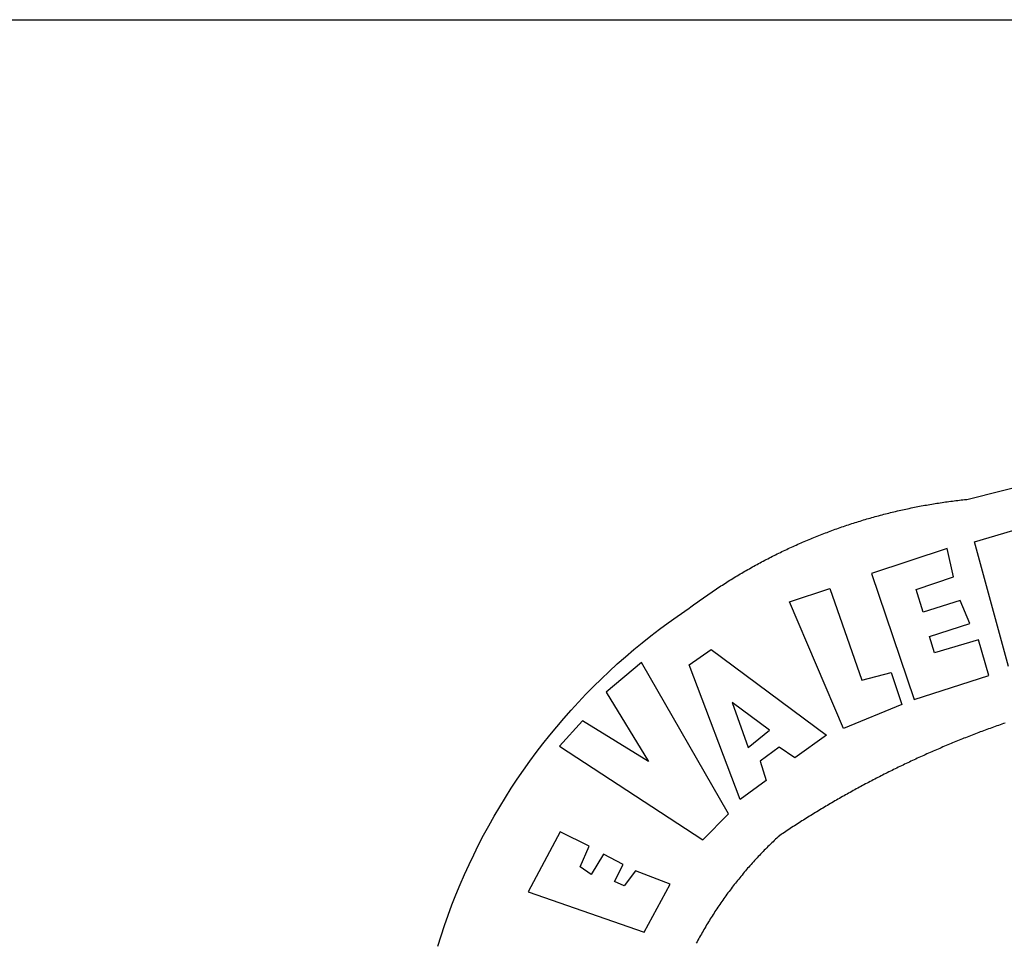
# Model space of a CAD drawing. Extents: x 180806745 to 180806955, y 1672682561 to 1672682709.
# Drawn here: x 180806882 to 180806885, y 1672682594 to 1672682597 of the extents above; entities that cross this region are included whole.
import ezdxf

# ---------------------------------------------------------------- set-up
doc = ezdxf.new("R2010")
doc.units = 0
doc.header["$LTSCALE"] = 5
doc.header["$MEASUREMENT"] = 0
for name, color, linetype in [('BRAZAO', 7, 'CONTINUOUS'), ('PRINT_A4_A3', 7, 'CONTINUOUS'), ('T-DIVIS-EXIS', 7, 'CONTINUOUS')]:
    doc.layers.add(name, color=color, linetype=linetype)

# ---------------------------------------------------------------- blocks, each defined once
blk = doc.blocks.new('LOGO_PREFEITURA')
at = {"layer": 'BRAZAO'}
for points in [[(-648.74, 734.7), (-643.94, 739.59), (-639.05, 744.39), (-634.08, 749.12), (-629.03, 753.75), (-623.9, 758.29), (-618.69, 762.75), (-613.4, 767.11), (-608.04, 771.38), (-602.6, 775.55), (-597.09, 779.63), (-591.52, 783.62), (-583.83, 788.87), (-582.95, 789.53), (-582.07, 790.18), (-581.18, 790.84), (-580.3, 791.49), (-579.41, 792.13), (-578.52, 792.78), (-577.63, 793.42), (-576.73, 794.06), (-575.84, 794.7), (-574.94, 795.33), (-574.04, 795.96), (-573.14, 796.59), (-572.23, 797.21), (-571.33, 797.84), (-570.42, 798.45), (-569.51, 799.07), (-568.6, 799.68), (-567.68, 800.3), (-566.77, 800.9), (-565.85, 801.51), (-564.93, 802.11), (-564.01, 802.71), (-563.08, 803.3), (-562.16, 803.9), (-561.23, 804.49), (-560.3, 805.08), (-559.37, 805.66), (-558.44, 806.24), (-557.5, 806.82), (-556.57, 807.4), (-555.63, 807.97), (-554.69, 808.54), (-553.75, 809.11), (-552.8, 809.67), (-551.86, 810.23), (-550.91, 810.79), (-549.96, 811.34), (-549.01, 811.9), (-548.06, 812.44), (-547.11, 812.99), (-546.15, 813.53), (-545.19, 814.07), (-544.23, 814.61), (-543.27, 815.14), (-542.31, 815.67), (-541.35, 816.2), (-540.38, 816.73), (-539.41, 817.25), (-538.45, 817.77), (-537.47, 818.28), (-536.5, 818.8), (-535.53, 819.31), (-534.55, 819.81), (-533.58, 820.32), (-532.6, 820.82), (-531.62, 821.31), (-530.64, 821.81), (-529.65, 822.3), (-528.67, 822.79), (-527.68, 823.27), (-526.69, 823.75), (-525.7, 824.23), (-524.71, 824.71), (-523.72, 825.18), (-522.73, 825.65), (-521.73, 826.11), (-520.73, 826.58), (-519.74, 827.04), (-518.74, 827.49), (-517.73, 827.95), (-516.73, 828.4), (-515.73, 828.85), (-514.72, 829.29), (-513.72, 829.73), (-512.71, 830.17), (-511.7, 830.6), (-510.69, 831.03), (-509.67, 831.46), (-508.66, 831.89), (-507.65, 832.31), (-506.63, 832.73), (-505.61, 833.14), (-504.59, 833.56), (-503.57, 833.97), (-502.55, 834.37), (-501.53, 834.77), (-500.5, 835.17), (-499.48, 835.57), (-498.45, 835.96), (-497.42, 836.35), (-496.4, 836.74), (-495.37, 837.12), (-494.33, 837.5), (-493.3, 837.88), (-492.27, 838.25), (-491.23, 838.62), (-490.2, 838.99), (-489.16, 839.35), (-488.12, 839.71), (-487.08, 840.07), (-486.04, 840.43), (-485, 840.78), (-483.96, 841.12), (-482.91, 841.47), (-481.87, 841.81), (-480.82, 842.15), (-479.77, 842.48), (-478.73, 842.81), (-477.68, 843.14), (-476.63, 843.46), (-475.58, 843.78), (-474.52, 844.1), (-473.47, 844.42), (-472.42, 844.73), (-471.36, 845.04), (-470.3, 845.34), (-469.25, 845.64), (-468.19, 845.94), (-467.13, 846.23), (-466.07, 846.52), (-465.01, 846.81), (-463.95, 847.1), (-462.89, 847.38), (-461.82, 847.66), (-460.76, 847.93), (-459.69, 848.2), (-458.63, 848.47), (-457.56, 848.73), (-456.49, 848.99), (-455.42, 849.25), (-454.35, 849.51), (-453.28, 849.76), (-452.21, 850.01), (-451.14, 850.25), (-450.07, 850.49), (-449, 850.73), (-447.92, 850.96), (-446.85, 851.19), (-445.77, 851.42), (-444.7, 851.64), (-443.62, 851.86), (-442.54, 852.08), (-441.46, 852.29), (-440.38, 852.5), (-439.3, 852.71), (-438.22, 852.92), (-437.14, 853.12), (-436.06, 853.31), (-434.98, 853.51), (-433.9, 853.7), (-432.81, 853.88), (-431.73, 854.07), (-430.65, 854.25), (-429.56, 854.42), (-428.48, 854.59), (-427.39, 854.76), (-426.3, 854.93), (-425.22, 855.09), (-424.13, 855.25), (-423.04, 855.41), (-421.95, 855.56), (-420.86, 855.71), (-419.77, 855.85), (-418.68, 856), (-417.59, 856.14), (-416.5, 856.27), (-415.41, 856.4), (-414.32, 856.53), (-413.23, 856.66), (-412.13, 856.78), (-411.04, 856.9), (-409.6, 857.05), (-318.52, 879.96)], [(-383.46, 752.15), (-404.94, 830.41), (-371.62, 840.18)], [(-422.09, 826.24), (-469.47, 810.43), (-442.64, 731.4), (-395.82, 746.57), (-402.26, 768.92), (-402.26, 768.92), (-429.88, 760.65), (-433.02, 771), (-407.81, 779.11), (-413.81, 793.66), (-413.81, 793.66), (-437.07, 786.3), (-441.41, 800.4), (-418, 808.36), (-422.09, 826.24)], [(-520.88, 792.68), (-495.59, 801.12), (-495.59, 801.12), (-475.65, 743.68), (-457.19, 748.49), (-457.19, 748.49), (-450.45, 728.24), (-487.07, 713.22), (-520.88, 792.68)], [(-551.96, 668.7), (-583.85, 753.23), (-570.04, 762.83), (-570.04, 762.83), (-497.73, 709.02), (-517.69, 694.91), (-527.44, 701.5), (-527.44, 701.5), (-539.45, 692.8), (-535.55, 680.65), (-551.96, 668.7)], [(-665.38, 702.19), (-575.34, 643.28), (-559.27, 659.64), (-613.86, 754.71), (-613.86, 754.71), (-636.08, 735.95), (-609.38, 692.47), (-650.79, 718.1), (-650.79, 718.1), (-665.38, 702.19)], [(-385.7, 716.66), (-386.74, 716.3), (-387.77, 715.94), (-388.81, 715.57), (-389.85, 715.21), (-390.88, 714.84), (-391.92, 714.47), (-392.95, 714.1), (-393.98, 713.72), (-395.02, 713.34), (-396.05, 712.97), (-397.08, 712.59), (-398.11, 712.21), (-399.14, 711.82), (-400.17, 711.44), (-401.2, 711.05), (-402.23, 710.66), (-403.25, 710.27), (-404.28, 709.88), (-405.31, 709.48), (-406.33, 709.09), (-407.36, 708.69), (-408.38, 708.29), (-409.4, 707.89), (-410.43, 707.48), (-411.45, 707.08), (-412.47, 706.67), (-413.49, 706.26), (-414.51, 705.85), (-415.53, 705.44), (-416.54, 705.02), (-417.56, 704.61), (-418.58, 704.19), (-419.59, 703.77), (-420.61, 703.35), (-421.62, 702.92), (-422.64, 702.5), (-423.65, 702.07), (-424.66, 701.64), (-425.67, 701.21), (-426.68, 700.78), (-427.69, 700.34), (-428.7, 699.91), (-429.71, 699.47), (-430.72, 699.03), (-431.72, 698.59), (-432.73, 698.14), (-433.73, 697.7), (-434.74, 697.25), (-435.74, 696.8), (-436.74, 696.35), (-437.74, 695.9), (-438.75, 695.45), (-439.75, 694.99), (-440.74, 694.53), (-441.74, 694.07), (-442.74, 693.61), (-443.74, 693.15), (-444.73, 692.68), (-445.73, 692.22), (-446.72, 691.75), (-447.72, 691.28), (-448.71, 690.81), (-449.7, 690.33), (-450.69, 689.86), (-451.68, 689.38), (-452.67, 688.9), (-453.66, 688.42), (-454.65, 687.94), (-455.63, 687.45), (-456.62, 686.97), (-457.6, 686.48), (-458.59, 685.99), (-459.57, 685.5), (-460.55, 685), (-461.54, 684.51), (-462.52, 684.01), (-463.5, 683.51), (-464.47, 683.01), (-465.45, 682.51), (-466.43, 682.01), (-467.41, 681.5), (-468.38, 681), (-469.35, 680.49), (-470.33, 679.98), (-471.3, 679.46), (-472.27, 678.95), (-473.24, 678.43), (-474.21, 677.92), (-475.18, 677.4), (-476.15, 676.88), (-477.11, 676.35), (-478.08, 675.83), (-479.05, 675.3), (-480.01, 674.77), (-480.97, 674.24), (-481.93, 673.71), (-482.9, 673.18), (-483.86, 672.64), (-484.82, 672.11), (-485.77, 671.57), (-486.73, 671.03), (-487.69, 670.49), (-488.64, 669.94), (-489.6, 669.4), (-490.55, 668.85), (-491.5, 668.3), (-492.46, 667.75), (-493.41, 667.2), (-494.35, 666.65), (-495.3, 666.09), (-496.25, 665.54), (-497.2, 664.98), (-498.14, 664.42), (-499.09, 663.86), (-500.03, 663.29), (-500.97, 662.73), (-501.92, 662.16), (-502.86, 661.59), (-503.8, 661.02), (-504.73, 660.45), (-505.67, 659.87), (-506.61, 659.3), (-507.54, 658.72), (-508.48, 658.14), (-509.41, 657.56), (-510.34, 656.98), (-511.27, 656.4), (-512.2, 655.81), (-513.13, 655.22), (-514.06, 654.63), (-514.99, 654.04), (-515.92, 653.45), (-516.84, 652.86), (-517.76, 652.26), (-518.69, 651.67), (-519.61, 651.07), (-520.53, 650.47), (-521.45, 649.86), (-522.37, 649.26), (-523.28, 648.66), (-524.2, 648.05), (-525.12, 647.44), (-526.03, 646.83), (-527.31, 645.97), (-528.11, 645.23), (-528.92, 644.48), (-529.72, 643.73), (-530.52, 642.97), (-531.31, 642.21), (-532.11, 641.45), (-532.89, 640.68), (-533.68, 639.92), (-534.46, 639.14), (-535.24, 638.37), (-536.01, 637.59), (-536.78, 636.8), (-537.55, 636.02), (-538.32, 635.23), (-539.08, 634.43), (-539.84, 633.64), (-540.59, 632.84), (-541.34, 632.04), (-542.09, 631.23), (-542.83, 630.42), (-543.57, 629.61), (-544.31, 628.79), (-545.04, 627.97), (-545.77, 627.15), (-546.49, 626.32), (-547.22, 625.49), (-547.93, 624.66), (-548.65, 623.83), (-549.36, 622.99), (-550.07, 622.15), (-550.77, 621.3), (-551.47, 620.46), (-552.17, 619.6), (-552.86, 618.75), (-553.55, 617.89), (-554.23, 617.04), (-554.92, 616.17), (-555.59, 615.31), (-556.27, 614.44), (-556.94, 613.57), (-557.6, 612.69), (-558.26, 611.82)], [(-741.7, 576.65), (-739.64, 583.19), (-737.47, 589.69), (-735.19, 596.15), (-732.79, 602.57), (-730.29, 608.95), (-727.67, 615.29), (-724.94, 621.57), (-722.1, 627.81), (-719.15, 634), (-716.1, 640.14), (-712.94, 646.22), (-709.67, 652.25), (-706.3, 658.21), (-702.83, 664.12), (-699.25, 669.97), (-695.57, 675.75), (-691.79, 681.47), (-687.91, 687.12), (-683.93, 692.7), (-679.86, 698.22), (-675.69, 703.66), (-671.43, 709.02), (-667.07, 714.31), (-662.62, 719.53), (-658.08, 724.67), (-653.45, 729.72), (-648.74, 734.7)], [(-547, 701.35), (-533.44, 712.3), (-556.84, 729.54), (-556.84, 729.54), (-547, 701.35)], [(-664.89, 648.48), (-685.05, 610.68), (-612.12, 585.36), (-595.91, 615.52), (-617.51, 623.91), (-617.51, 623.91), (-624.72, 614.46), (-630.72, 617.15), (-625.31, 627.81), (-637.77, 634.4), (-637.77, 634.4), (-645.43, 621.65), (-652.33, 626.44), (-646.77, 639.5), (-664.89, 648.48)], [(-558.26, 611.82), (-558.92, 610.93), (-559.58, 610.05), (-560.23, 609.17), (-560.88, 608.28), (-561.52, 607.39), (-562.16, 606.49), (-562.79, 605.59)], [(-562.79, 605.59), (-563.42, 604.69), (-564.05, 603.79), (-564.67, 602.89), (-565.29, 601.98), (-565.91, 601.07), (-566.52, 600.15), (-567.13, 599.24), (-567.73, 598.32), (-568.33, 597.4), (-568.92, 596.47), (-569.52, 595.55), (-570.1, 594.62), (-570.69, 593.69), (-571.27, 592.75), (-571.84, 591.81), (-572.41, 590.87), (-572.98, 589.93), (-573.54, 588.99), (-574.1, 588.04), (-574.65, 587.09), (-575.2, 586.14), (-575.75, 585.19), (-576.29, 584.23), (-576.83, 583.27), (-577.36, 582.31), (-577.89, 581.35), (-578.42, 580.38), (-578.94, 579.41), (-579.45, 578.44)]]:
    blk.add_lwpolyline(points, dxfattribs=at)

msp = doc.modelspace()

# ---------------------------------------------------------------- linework, layer by layer
at = {"layer": 'PRINT_A4_A3'}
msp.add_line((180806866.4799, 1672682597.0101), (180806948.6893, 1672682597.0101), dxfattribs=at)

# ---------------------------------------------------------------- block references
at = {"layer": 'T-DIVIS-EXIS', "linetype": 'Continuous', "xscale": 0.004972755908966064, "yscale": 0.004972696304321289, "zscale": 0.00497275349820734}
msp.add_blockref('LOGO_PREFEITURA', (180806886.5768, 1672682591.2513), dxfattribs=at)

doc.saveas('drawing.dxf')
